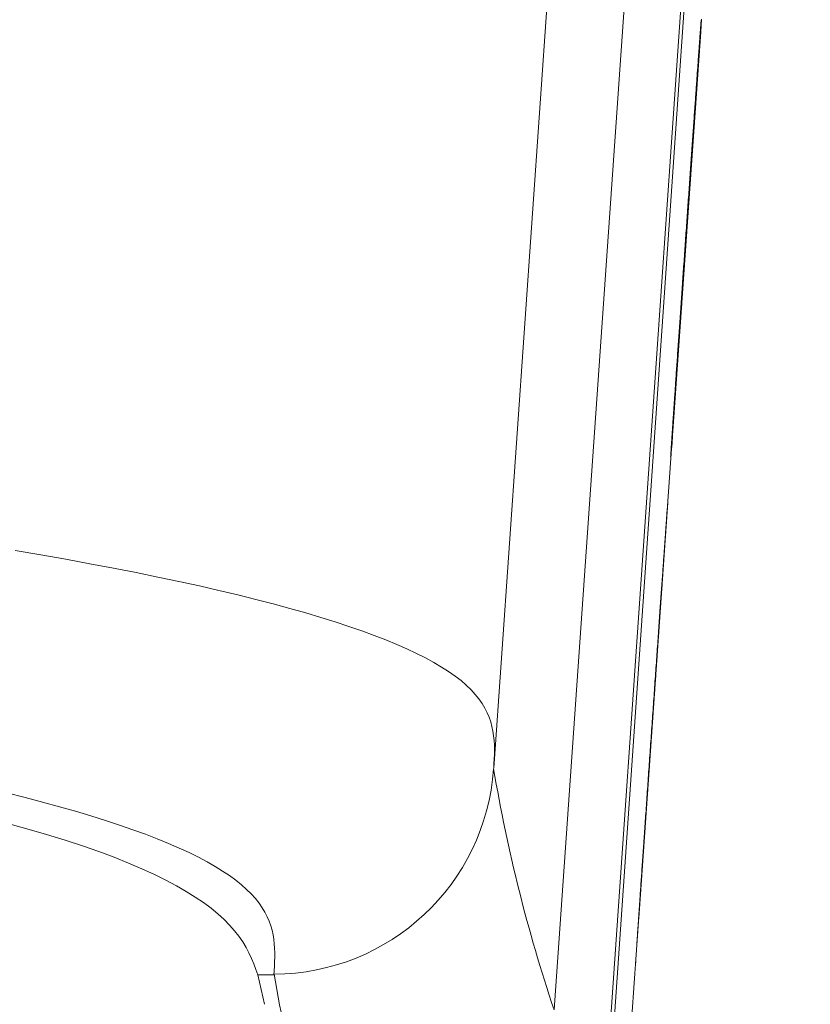
# Model space of a CAD drawing. Units: inches. Extents: x -1 to 102, y -19 to 58.
# Drawn here: x 55 to 55, y 9 to 9 of the extents above; entities that cross this region are included whole.
import ezdxf

# ---------------------------------------------------------------- set-up
doc = ezdxf.new("R2010")
doc.units = ezdxf.units.IN
doc.header["$MEASUREMENT"] = 0
for name, color, linetype, lineweight in [('BOTTOM_COVER_REV', 7, 'Continuous', 0), ('CABLE_COVER_REV1', 7, 'Continuous', 0), ('OUTLINE', 7, 'Continuous', 0)]:
    doc.layers.add(name, color=color, linetype=linetype, lineweight=lineweight)

# ---------------------------------------------------------------- blocks, each defined once
blk = doc.blocks.new('SE5')
at = {"layer": 'BOTTOM_COVER_REV', "color": 7, "linetype": 'Continuous', "lineweight": 0, "ltscale": 0.01968547666932688}
for p, q in [((55.21909766832842, 9.487583625414942), (55.16436157610477, 8.698151622004612)), ((55.18995671148615, 8.99716683999566), (55.18972053127894, 8.993790329744726)), ((55.18972053127894, 8.993790329744726), (55.18232205721041, 8.887987441532731)), ((55.18232205721041, 8.887987441532731), (55.18208538839393, 8.884601675564376)), ((55.18213010538729, 8.885272986240858), (55.18193351084685, 8.882461702435801)), ((55.17224963139546, 8.743943797230363), (55.18208538839393, 8.884601675564376)), ((55.18089774289309, 8.867626348091266), (55.17311545710162, 8.756336053649626)), ((55.17224963364747, 8.74394382948305), (55.17207620319641, 8.741464999189201)), ((55.17207620319641, 8.741464999189201), (55.16447256872788, 8.632728156714828))]:
    blk.add_line(p, q, dxfattribs=at)
at = {"layer": 'BOTTOM_COVER_REV', "color": 7, "linetype": 'Continuous', "lineweight": 0, "ltscale": 0.01968547666932688, "flags": 128}
for points in [[(55.18980552905687, 8.996562887996607), (55.18981162993256, 8.99663660626413), (55.18981704266697, 8.996700520865051), (55.1898217668349, 8.99675462898041), (55.18982580197966, 8.996798927744004), (55.18982914766028, 8.996833414336871), (55.18983180346731, 8.996858085908556), (55.1898337689283, 8.996872939624348), (55.18983504363377, 8.99687797264954), (55.1898356271428, 8.99687318213367), (55.18983551899866, 8.99685856522629), (55.18983471879191, 8.996834119124182), (55.18983322606584, 8.996799840945393), (55.18983104461581, 8.99675581029799), (55.18982819233197, 8.996702365992652), (55.1898246501273, 8.996639116178153), (55.18982042061602, 8.996566100839633), (55.18981550642812, 8.99648335997798), (55.18980991017781, 8.996390933578333), (55.18980363452659, 8.996288861625837), (55.18979668208869, 8.996177184105628), (55.18978905547833, 8.996055941018595), (55.18978075732548, 8.99592517234988), (55.18977179027589, 8.995784918084624), (55.18976215694379, 8.995635218223711), (55.18975185995914, 8.995476112736537), (55.18974090195194, 8.995307641623988), (55.18972928555215, 8.995129844871206), (55.18971701338977, 8.99494276247908), (55.18970408807902, 8.994746434417001), (55.18969051226563, 8.994540900685857), (55.18967628857958, 8.99432620127079), (55.18966141961936, 8.994102376172686), (55.18964590804643, 8.993869465360937), (55.18962975647504, 8.993627508836434), (55.18961296751941, 8.993376546600064), (55.18959554384101, 8.993116618621219), (55.18957748803834, 8.99284776488504), (55.18955880274137, 8.992570025408163), (55.18953949058008, 8.992283439797768), (55.18951953457772, 8.991987755670294), (55.18949892323796, 8.991682799069123), (55.18947766344286, 8.991368669492527), (55.1894557620272, 8.991045466438779), (55.18943322592027, 8.990713289390403), (55.18941006194113, 8.990372237829927), (55.18938627698758, 8.990022411255621), (55.18936187794163, 8.989663909150014), (55.1893368716696, 8.989296831011375), (55.18931126503777, 8.988921276337978), (55.18928506491244, 8.988537344596601), (55.18925827817566, 8.988145135285517), (55.18923091170947, 8.987744747903), (55.18920297238015, 8.987336281931572), (55.18917446705401, 8.986919836853762), (55.18914540261309, 8.98649551216784), (55.18911578592368, 8.98606340737208), (55.18908562386783, 8.985623621949008), (55.18905492331182, 8.985176255381148), (55.18902369112195, 8.984721407151026), (55.18899193418027, 8.98425917678841), (55.18895965936882, 8.983789663728581), (55.18892687353814, 8.983312967501307), (55.18889358357028, 8.982829187589118), (55.18885979634729, 8.982338423458785), (55.18882551873543, 8.981840774624333), (55.18879073089178, 8.981335951898235), (55.18875539831162, 8.980823452119706), (55.18871953053846, 8.980303412205174), (55.18868313776152, 8.979775977622438), (55.18864623009124, 8.979241293855043), (55.1886088177011, 8.978699506370791), (55.18857091071729, 8.97815076060598), (55.18853251929752, 8.977595202075655), (55.18849365358376, 8.977032976216117), (55.18845432373369, 8.976464228495166), (55.18841453988929, 8.9758891043806), (55.18837431219251, 8.975307749371712), (55.18833365080106, 8.974720308889058), (55.18829256584115, 8.97412692843193), (55.18825106750196, 8.97352775346813), (55.18820916587823, 8.972922929449705), (55.18816687115915, 8.972312601844456), (55.18812419348669, 8.971696916135926), (55.18808114298704, 8.97107601777617), (55.18803772981793, 8.970450052248733), (55.1879939641213, 8.969819165021411), (55.1879498560706, 8.969183501530507), (55.1879054157763, 8.968543207291065), (55.18786065341185, 8.967898427723638), (55.18781557911922, 8.96724930834327), (55.18777020302461, 8.966595994586262), (55.18772451602545, 8.965938353961484), (55.18767846021495, 8.965275550970057), (55.1876320415145, 8.964607670007558), (55.18758527206611, 8.96393488444792), (55.18753816398026, 8.963257367617825), (55.18749072938323, 8.962575292906951), (55.18744298040126, 8.961888833641986), (55.18739492912911, 8.961198163212606), (55.18734658770877, 8.960503454945496), (55.18729796825077, 8.959804882214588), (55.18724908286561, 8.959102618378061), (55.18719994369528, 8.958396836794101), (55.18715056283454, 8.957687710805137), (55.18710095242539, 8.9569754137851), (55.18705112457834, 8.956260119076425), (55.1870010914039, 8.955542000053041), (55.18695086502832, 8.954821230057384), (55.18690045757783, 8.95409798244763), (55.18684988116297, 8.953372430597716), (55.18679914789424, 8.952644747850067), (55.18674826991363, 8.951915107562874), (55.18669725933164, 8.951183683094312), (55.18664612825879, 8.950450647802567), (55.18659488883708, 8.949716175045818), (55.18654355314552, 8.948980438182247), (55.18649213334184, 8.948243610570037), (55.18644063194581, 8.94750572806825), (55.18638898164882, 8.946765824970399), (55.18633717785237, 8.946023834771063), (55.18628523335988, 8.945279940765658), (55.18623316099053, 8.944534326249592), (55.1861809735635, 8.943787174518274), (55.18612868389798, 8.943038668851369), (55.18607630481316, 8.942288992560034), (55.18602384909671, 8.94153832890818), (55.18597132958357, 8.940786861206972), (55.18591875909291, 8.940034772751815), (55.18586615042818, 8.939282246838124), (55.18581351639282, 8.938529466729808), (55.18576086983749, 8.937776615753775), (55.18570822353413, 8.937023877189688), (55.18565559031767, 8.93627143431721), (55.1856029830073, 8.935519470447497), (55.18555041442221, 8.934768168844467), (55.18549789735006, 8.934017712835024), (55.18544544464155, 8.933268285698828), (55.18539306906862, 8.932520070715546), (55.18534078348193, 8.931773251196333), (55.18528860068493, 8.931028010420851), (55.18523653348105, 8.930284531684514), (55.18518459470522, 8.929542998282729), (55.18513279714513, 8.928803593495157), (55.18508115349396, 8.928066498475433), (55.18502961652234, 8.927331039712527), (55.18497815041842, 8.926596706754161), (55.18492676730848, 8.925863672612046), (55.1848754792715, 8.925132110266405), (55.18482429841803, 8.924402192744706), (55.18477323684278, 8.923674093058665), (55.18472230665629, 8.922947984219997), (55.18467151993755, 8.922224039224673), (55.18462088879706, 8.921502431084411), (55.18457042532959, 8.92078333281093), (55.1845201416299, 8.920066917400193), (55.18447004982423, 8.91935335789542), (55.18442016197584, 8.918642827276827), (55.18437049019526, 8.917935498556135), (55.18432104657722, 8.917231544745059), (55.18427184324798, 8.91653113885532), (55.1842228922708, 8.91583445389863), (55.18417420575619, 8.91514166287096), (55.18412579581466, 8.914452938799778), (55.18407767454095, 8.913768454665302), (55.18402985401409, 8.913088383510749), (55.18398234636031, 8.912412898332084), (55.18393516365864, 8.911742172125278), (55.18388831803532, 8.911076377902049), (55.18384182155361, 8.910415688689861), (55.18379568632403, 8.909760277484686), (55.18374990103922, 8.909109984802663), (55.18370440777664, 8.908463989979895), (55.18365921222149, 8.907822374356769), (55.18361432449992, 8.90718528228295), (55.18356975475393, 8.906552858171093), (55.18352551306247, 8.905925246418107), (55.183481609599, 8.905302591420904), (55.18343805444247, 8.90468503754489), (55.18339485775061, 8.904072729218475), (55.18335202963386, 8.903465810791321), (55.18330958020268, 8.902864426691831), (55.18326751959903, 8.90226872128542), (55.1832258579334, 8.901678838968994), (55.18318460533196, 8.90109492415521), (55.18314377192094, 8.90051712120948), (55.18310336782654, 8.899945574544462), (55.18306340315922, 8.899380428541317), (55.18302388806095, 8.89882182759695), (55.18298483264218, 8.898269916092524), (55.18294624701337, 8.897724838424946), (55.18290814133223, 8.897186738991124), (55.18287052567774, 8.896655762172218), (55.18283341022332, 8.89613205236514), (55.18279680504795, 8.895615753966794), (55.1827607202936, 8.89510701137409), (55.18272516608646, 8.894605968968188), (55.18269014522976, 8.894112668057094), (55.18265560871452, 8.89362641977511), (55.18262155181624, 8.893147157853047), (55.18258798163743, 8.89267498256085), (55.18255490526487, 8.892209994136966), (55.18252232980107, 8.891752292835589), (55.18249026233281, 8.891301978910917), (55.1824587099626, 8.890859152632894), (55.18242767977723, 8.890423914239964), (55.1823971788792, 8.889996363970576), (55.18236721438679, 8.889576602110424), (55.18233779335527, 8.889164728882205), (55.18230892290291, 8.888760844571612), (55.18228061013222, 8.888365049401344), (55.18225286212999, 8.887977443641343), (55.18222568598298, 8.88759812753006), (55.18219908880947, 8.887227201337433), (55.18217307768047, 8.886864765317664), (55.18214765971425, 8.886510919709199), (55.18212284199759, 8.886165764766229), (55.18209863161725, 8.885829400758702), (55.18207503569152, 8.885501927925064), (55.18205206129139, 8.885183446519513), (55.18202971553515, 8.884874056796239), (55.18200800550957, 8.88457385902519), (55.18198693830142, 8.884282953429066), (55.1819664978316, 8.884001120869138), (55.18194653548264, 8.883726313725118), (55.18192719539947, 8.883460517726155), (55.18190848140895, 8.883203785487593), (55.18189039736942, 8.882956169640522), (55.18187294709202, 8.882717722800283), (55.18185613445082, 8.882488497597967), (55.18183996325695, 8.882268546680413), (55.18182443735299, 8.882057922662964), (55.18180956058157, 8.881856678176709), (55.18179533678528, 8.88166486583699), (55.18178176980673, 8.881482538274899), (55.18176886347278, 8.881309748137273), (55.18175662164179, 8.881146548039455), (55.18174504812485, 8.880992990612535), (55.18173414676457, 8.880849128471855), (55.18172392141931, 8.880715014264254), (55.18171443427943, 8.880591462984214), (55.18170563524932, 8.880477822365279), (55.18169750297417, 8.880373811204349), (55.18169003757999, 8.880279427690361), (55.18168323914551, 8.88019467004375), (55.1816771077967, 8.88011953645345), (55.18167164361233, 8.880054025092647), (55.18166684670262, 8.879998134181779), (55.18166271716206, 8.87995186189403), (55.18165925510091, 8.879915206434083), (55.18165646061363, 8.879888165990879), (55.18165433381048, 8.879870738753352), (55.18165287477019, 8.879862922926186), (55.18165208361876, 8.879864716714064), (55.18165196043492, 8.879876118290177), (55.18165250532891, 8.87989712584346), (55.18165371839523, 8.879927737594345), (55.18165559974411, 8.87996795171602), (55.18165814947004, 8.88001776641317), (55.18166136768326, 8.880077179874732), (55.18166525446252, 8.880146190305389), (55.18166980993379, 8.880224795878329), (55.18167503419158, 8.880312994813984), (55.18168092731462, 8.880410785285545), (55.1816874894289, 8.880518165481945)], [(55.18209286629233, 8.886674018261454), (55.18211479181876, 8.886999832318084), (55.18213721759253, 8.887332752138866), (55.18216016920474, 8.887673157385771), (55.18218364371046, 8.888021004183814), (55.18220763510956, 8.888376203491644), (55.18223213738614, 8.888738666267914), (55.18225714454009, 8.889108303439777), (55.18228265057125, 8.889485025981635), (55.18230864949525, 8.889868744820646), (55.18233513529621, 8.890259370931204), (55.18236210195826, 8.890656815256218), (55.18238954351273, 8.89106098873859), (55.18241745394377, 8.891471802336971), (55.18244582723548, 8.891889166994265), (55.18247465741923, 8.892312993684872), (55.18250393846338, 8.8927431933202), (55.18253366438357, 8.893179676890396), (55.1825638291639, 8.893622355322616), (55.18259442681997, 8.894071139591261), (55.18262545135169, 8.894525940607737), (55.18265689674314, 8.894986669362194), (55.1826887569942, 8.895453236781783), (55.18272102612048, 8.89592555382516), (55.1827536981061, 8.896403531450977), (55.18278676695095, 8.896887080586389), (55.18282022665486, 8.897376112205793), (55.18285407121772, 8.897870537252095), (55.18288829463939, 8.898370266683948), (55.18292289091973, 8.898875211444253), (55.18295785512951, 8.899385297940826), (55.18299322397819, 8.89990106133516), (55.18302900978102, 8.900422681095812), (55.18306520433309, 8.900950037409093), (55.18310179944524, 8.901483010477067), (55.18313878689681, 8.902021480486049), (55.18317615849865, 8.902565327638104), (55.1832139060301, 8.903114432119544), (55.18325202131775, 8.903668674132435), (55.18329049615669, 8.904227933894587), (55.18332932231052, 8.904792091560818), (55.18336849162159, 8.905361027348938), (55.18340799585349, 8.905934621461013), (55.18344782683278, 8.906512754083359), (55.18348797633885, 8.907095305402285), (55.18352843616678, 8.907682155635607), (55.18356919814315, 8.908273184953892), (55.18361025403154, 8.90886827357495), (55.18365159564283, 8.909467301685092), (55.18369321477211, 8.910070149486389), (55.18373510323018, 8.91067669716515), (55.18377725281218, 8.911286824907691), (55.18381965531317, 8.911900412931827), (55.18386230252827, 8.912517341423868), (55.18390518625255, 8.913137490585878), (55.18394829828113, 8.913760740604175), (55.18399163042481, 8.914386971665072), (55.18403517449448, 8.91501606398638), (55.18407892225371, 8.915647897754413), (55.18412287804905, 8.916282534183132), (55.18416709533053, 8.916920744297535), (55.184211572791, 8.917562509561781), (55.18425630082398, 8.91820769131137), (55.18430126979143, 8.918856150850308), (55.18434647008687, 8.919507749529846), (55.18439189208801, 8.92016234865399), (55.1844375261726, 8.920819809558242), (55.18448336271839, 8.921479993578105), (55.18452939211885, 8.922142762001833), (55.18457560475174, 8.92280797619643), (55.18462199097902, 8.923475497481647), (55.18466854120996, 8.92414518716149), (55.18471524580652, 8.924816906571461), (55.18476209516221, 8.925490517047063), (55.184809079639, 8.926165879908048), (55.1848561896304, 8.926842856458425), (55.18490341552988, 8.927521308065192), (55.18495074768371, 8.928201096032353), (55.18499817650108, 8.928882081663915), (55.18504569235976, 8.929564126326875), (55.18509328563748, 8.930247091325242), (55.18514094669624, 8.930930837978769), (55.18518866594526, 8.931615227622956), (55.18523643376231, 8.932300121593308), (55.18528424050934, 8.932985381193829), (55.18533207656411, 8.93367086776002), (55.18537993233585, 8.934356442611639), (55.18542779820231, 8.935041967084185), (55.18547570532952, 8.935727887345053), (55.18552369493102, 8.936414793312855), (55.18557175721129, 8.93710254588214), (55.1856198822646, 8.937791003742685), (55.18566806016948, 8.938480025615759), (55.18571628098871, 8.939169470175386), (55.18576453483229, 8.93985919614284), (55.18581281174724, 8.940549062192149), (55.1858611018436, 8.941238927044578), (55.18590939518412, 8.941928649374155), (55.18595768184733, 8.942618087902154), (55.18600595192748, 8.943307101318346), (55.18605419550312, 8.94399554831251), (55.186102402637, 8.944683287590161), (55.18615056340764, 8.945370177856827), (55.18619866792507, 8.94605607780228), (55.18624670625205, 8.946740846132046), (55.18629466845136, 8.947424341535896), (55.18634254463301, 8.948106422719354), (55.18639032487552, 8.948786948372193), (55.1864379992259, 8.949465777199938), (55.1864855577942, 8.95014276790811), (55.1865329906589, 8.950817779170734), (55.18658028788281, 8.951490669724832), (55.18662743956017, 8.95216129822868), (55.18667443576952, 8.95282952340355), (55.18672126657361, 8.953495203939212), (55.18676792208247, 8.954158198541196), (55.18681439574478, 8.954818414042071), (55.18686074104202, 8.955476611135905), (55.1869069725572, 8.956132998457253), (55.18695308107754, 8.956787446333943), (55.18699905739021, 8.957439825078053), (55.18704489229816, 8.958090004985918), (55.18709057657285, 8.958737856369615), (55.18713610101722, 8.959383249541222), (55.18718145640271, 8.960026054812822), (55.18722663354802, 8.960666142480747), (55.1872716232246, 8.961303382872822), (55.18731641621964, 8.96193764628538), (55.18736100332035, 8.962568803046247), (55.18740537531392, 8.96319672343601), (55.18744952300329, 8.963821277782493), (55.18749343717567, 8.964442336397779), (55.18753710860248, 8.965059769578197), (55.18758052808671, 8.965673447635828), (55.18762368641552, 8.966283240898498), (55.18766657437612, 8.966889019646793), (55.18770918277145, 8.967490654224287), (55.18775150237298, 8.968088014895816), (55.18779352396787, 8.968680972020705), (55.18783523835909, 8.969269395863787), (55.18787663631809, 8.96985315676864), (55.1879177086478, 8.970432125015845), (55.18795844615119, 8.971006170933233), (55.18799883958393, 8.971575164832881), (55.18803887974899, 8.972138977011122), (55.1880785743788, 8.972697716793219), (55.18811797336427, 8.973252089438931), (55.18815707387066, 8.973802056900173), (55.18819586849623, 8.97434751616678), (55.1882343498235, 8.974888364244338), (55.18827251043499, 8.975424498106936), (55.18831034292896, 8.975955814760162), (55.18834783987216, 8.976482211193852), (55.18838499387861, 8.977003584382096), (55.18842179751508, 8.977519831330481), (55.18845824337982, 8.978030849028842), (55.1884943240396, 8.978536534467018), (55.18853003209266, 8.979036784634848), (55.1885653601373, 8.979531496537916), (55.18860030074025, 8.980020567134565), (55.18863484649979, 8.980503893446128), (55.18866899001416, 8.980981372446694), (55.1887027238344, 8.98145290114185), (55.18873604057451, 8.981918376521435), (55.18876893281701, 8.982377695559535), (55.18880139312864, 8.982830755261737), (55.18883341413918, 8.983277452602133), (55.18886498838388, 8.983717684602054), (55.18889610849252, 8.984151348235592), (55.1889267670161, 8.984578340492584), (55.18895695656862, 8.984998558362866), (55.18898666971688, 8.985411898836277), (55.18901589905909, 8.985818258918403), (55.18904463719355, 8.986217535583334), (55.18907290393172, 8.986610005734859), (55.18910072382531, 8.986996012136496), (55.18912809229155, 8.98737549275537), (55.18915500476341, 8.987748385401128), (55.18918145667385, 8.98811462786766), (55.18920744340861, 8.98847415794886), (55.1892329604164, 8.98882691345437), (55.18925800311444, 8.989172832178086), (55.1892825669357, 8.9895118519139), (55.18930664728165, 8.989843910471452), (55.18933023960101, 8.99016894564464), (55.18935333929525, 8.990486895211607), (55.18937594178161, 8.990797696997744), (55.18939804250878, 8.991101288796944), (55.18941963687825, 8.991397608387352), (55.18944072032298, 8.99168659359436), (55.18946128824444, 8.991968182196112), (55.18948133610711, 8.992242312002253), (55.18950085929671, 8.992508920806673), (55.18951985324622, 8.992767946403266), (55.18953831338857, 8.993019326585928), (55.18955623512528, 8.993262999180049), (55.18957361388929, 8.993498901963774), (55.18959044511357, 8.993726972730995), (55.18960672421537, 8.99394714927561), (55.18962244661187, 8.994159369423002), (55.18963760772031, 8.994363570951323), (55.18965220297368, 8.994559691654468), (55.18966628316047, 8.994748411248317), (55.1896799019197, 8.99493044790631), (55.18969296502878, 8.99510454024609), (55.18970547015697, 8.995270657794544), (55.18971741495774, 8.99542876999981), (55.18972879708461, 8.995578846388772), (55.18973961419104, 8.995720856456813), (55.18974986393054, 8.995854769667822), (55.18975954397235, 8.995980555532935), (55.18976865195421, 8.996098183547534), (55.18977718554535, 8.996207623191259), (55.18978514239927, 8.996308843959493), (55.18979252015372, 8.996401815363372), (55.18979931649366, 8.996486506882531), (55.18980552905687, 8.996562887996607)], [(55.18539176346481, 8.932167059235844), (55.18542356963594, 8.932622892779195), (55.1854531936326, 8.933047414571856), (55.1854826624762, 8.93346964784124), (55.18551238852236, 8.933895497584663), (55.18554236169214, 8.934324821452504), (55.18557257198528, 8.934757477032152), (55.18560300932285, 8.935193321958241), (55.18563366368885, 8.935632213833903), (55.18566452503584, 8.936074010278027), (55.18569558331632, 8.936518568893748), (55.18572682848285, 8.936965747315696), (55.18575825050371, 8.937415403162758), (55.18578983931567, 8.93786739402232), (55.18582158490276, 8.938321577529015), (55.18585347721753, 8.938777811285979), (55.1858855062125, 8.939235952912098), (55.18591766182445, 8.939695860010506), (55.18594993405316, 8.940157390215836), (55.18598231281968, 8.940620401146973), (55.18601478809228, 8.941084750391303), (55.18604734983924, 8.941550295567714), (55.18607998801309, 8.942016894310834), (55.18611269256637, 8.942484404223803), (55.18614545345161, 8.942952682925503), (55.18617826063709, 8.94342158801907), (55.18621110407534, 8.94389097712339), (55.18624397371891, 8.944360707857346), (55.18627685955181, 8.944830637839823), (55.18630975149508, 8.945300624673957), (55.18634263951701, 8.94577052597863), (55.18637551358586, 8.94624019935698), (55.18640836366993, 8.946709502443642), (55.18644117969026, 8.947178292841748), (55.18647395163086, 8.947646428170184), (55.18650666944428, 8.948113766047834), (55.18653932308305, 8.948580164062088), (55.18657190249969, 8.949045479863324), (55.18660439767824, 8.94950957103893), (55.18663679901218, 8.949972301806364), (55.18666910273766, 8.950433618558131)], [(55.18193410286, 8.882456130878964), (55.18193593274317, 8.882483569630228), (55.18194076148036, 8.882554930191832), (55.18194788461497, 8.882659556594776), (55.18195694086339, 8.882791985205877), (55.18196791061889, 8.88295192244381), (55.18198078903096, 8.883139297803075), (55.18199557120185, 8.883354040793915), (55.18201225228107, 8.883596080879329), (55.18203082740237, 8.883865347569563), (55.18205129169949, 8.884161770343367), (55.18207364029044, 8.884485278710985), (55.18209786830896, 8.884835802135415), (55.18212397054235, 8.885213264646469), (55.18215193330525, 8.885617466712151), (55.18218173467593, 8.88604808664028), (55.18221335232317, 8.886504797541702), (55.18224676394728, 8.886987272511519), (55.18228194721704, 8.887495184629081), (55.18231887983275, 8.888028207020986), (55.1823575394947, 8.888586012782332), (55.18239790387168, 8.889168274992477), (55.18243995064824, 8.889774666778012), (55.18248365754042, 8.89040486120254), (55.18252900221701, 8.891058531408412), (55.18257596236256, 8.891735350459227), (55.18262451589784, 8.892434994804491), (55.18267464485393, 8.893157200469838), (55.18272633477385, 8.893901754899364), (55.18277957132654, 8.894668447174997), (55.18283434019673, 8.89545706642591), (55.1828906270534, 8.896267401765533), (55.18294841754977, 8.897099242275791), (55.18300769738632, 8.897952377101607), (55.18306845221626, 8.898826595356406), (55.18313066770857, 8.899721686122119), (55.18319432953223, 8.900637438512168), (55.18325942337194, 8.901573641671478), (55.1833259348967, 8.90253008466623), (55.1833938483896, 8.90350653662515), (55.18346311509367, 8.90450229016245), (55.18353365259761, 8.905516152684704), (55.18360537697833, 8.90654690972399), (55.18367820432841, 8.907593346859633), (55.18375205072477, 8.9086542496552), (55.18382683224426, 8.909728403642772), (55.1839024649795, 8.910814594401671), (55.18397886499164, 8.911911607495467), (55.18405594838904, 8.913018228471987), (55.18413363121707, 8.914133242879057), (55.18421182958411, 8.915255436311744), (55.18429045956704, 8.916383594302127), (55.18436943946325, 8.91751653450898), (55.18444878632825, 8.918654501425923), (55.18452865318906, 8.91979970374769), (55.18460920297841, 8.920954493211564), (55.18469059858184, 8.922121221586321), (55.18477300293208, 8.923302240624992), (55.18485657894613, 8.924499902064857), (55.18494148954103, 8.92571655765895), (55.1850278976495, 8.926954559176044), (55.18511596617282, 8.928216258321928), (55.18520585804372, 8.929504006896876), (55.18529773616346, 8.930820156606673), (55.18539176346481, 8.932167059235844)], [(55.18166996866173, 8.880208071806027), (55.18167027169209, 8.880213728813585), (55.18167121689419, 8.880231760237761), (55.18167271935276, 8.880259522586766), (55.18167470490867, 8.880294757904927), (55.18167714307307, 8.880336772791015), (55.1816800143967, 8.880385270750255), (55.18168329943031, 8.880439955303615), (55.18168697875614, 8.880500529940578), (55.18169103294068, 8.880566698150616), (55.18169544251896, 8.880638163470453), (55.18170018807319, 8.880714629373815), (55.18170525016989, 8.880795799365925), (55.18171060937556, 8.880881376952013), (55.18171624624094, 8.880971065637297), (55.18172214133252, 8.881064568927007), (55.18172827521682, 8.881161590310617), (55.18173462846031, 8.881261833309098), (55.18174118162951, 8.88136500150642), (55.18174792346431, 8.881470918189995), (55.18175486675241, 8.881579758544815), (55.18176202867529, 8.881691762103765), (55.18176942641443, 8.88180716839972), (55.18177707715131, 8.88192621696556), (55.18178499806743, 8.882049147349916), (55.18179320634426, 8.88217619906992), (55.18180171914753, 8.8823076116742), (55.1818105536745, 8.882443624695636), (55.18181972710662, 8.882584477667107), (55.18182925660965, 8.882730410121493), (55.18183915936507, 8.882881661607424), (55.18184945257011, 8.883038471642031), (55.18186015339049, 8.883201079773944), (55.18187127902346, 8.883369725520293), (55.18188284661902, 8.883544648445454), (55.18189487339011, 8.883726088050812), (55.18190737650252, 8.883914283900745), (55.18192037312193, 8.884109475512382), (55.18193388046136, 8.884311902434353), (55.18194791567078, 8.884521804199538), (55.18196249596317, 8.884739420325069), (55.18197763847279, 8.884964990375321), (55.18199336042833, 8.885198753851679), (55.18200967897982, 8.88544095031852), (55.18202661130871, 8.885691819308725), (55.18204417461226, 8.885951600339423), (55.18206238607193, 8.886220532943495), (55.18208135173733, 8.886500178635947), (55.18210222245293, 8.886807634520984)], [(55.18208538839393, 8.884601675564376), (55.18207032067338, 8.884386230368962), (55.18205600566247, 8.884181616201552), (55.18204244515651, 8.883987858747759), (55.18202964096656, 8.883804983756182), (55.18201759485645, 8.883633016943932), (55.18200630865297, 8.88347198399662), (55.18199578411998, 8.88332191067859), (55.18198602306849, 8.883182822659714), (55.18197702729385, 8.883054745688588), (55.18196879857562, 8.882937705482322), (55.18196133870912, 8.882831727742273), (55.18195464950541, 8.882736838217046), (55.18194873274405, 8.8826530625765), (55.18194359020461, 8.882580426584989), (55.18193922371391, 8.88251895594387), (55.18193563505152, 8.882468676354502), (55.18193282601273, 8.88242961356549), (55.18193079837715, 8.882401793262442), (55.18192955394005, 8.882385241193962), (55.18192909451252, 8.882379983061407), (55.18192942188988, 8.882386044581887), (55.18193053783592, 8.882403451488255), (55.18193244417748, 8.88243222946612), (55.18193514267837, 8.882472404279836)], [(55.17236440808687, 8.745593797317046), (55.17236362377024, 8.745581873776581), (55.17236248703632, 8.745564941337447), (55.17236099856231, 8.745543009180947), (55.17235915899388, 8.745516086519888), (55.17235696896098, 8.745484182551321), (55.17235442910929, 8.74544730648805), (55.17235154010023, 8.745405467511382), (55.17234830256374, 8.745358674834119), (55.17234471717701, 8.745306937653318), (55.17234078455422, 8.74525026518178), (55.17233650534104, 8.74518866661656), (55.17233188021468, 8.745122151138965), (55.17232690978931, 8.745050727993293), (55.1723215947421, 8.744974406345106), (55.17231593570301, 8.744893195407203), (55.17230993330195, 8.744807104376639), (55.17230358821612, 8.744716142466219), (55.17229690107543, 8.744620318872997), (55.17228987254136, 8.744519642794028), (55.17228250324379, 8.744414123442116), (55.17227479382844, 8.744303769998563), (55.17226674495672, 8.744188591676178), (55.17225835725858, 8.74406859768776), (55.17224963139546, 8.743943797230363)]]:
    blk.add_lwpolyline(points, dxfattribs=at)
blk.add_lwpolyline([(55.18072285861447, 8.865690548427397), (55.18072868414545, 8.86576551300607), (55.18073379622751, 8.865830322681992), (55.1807381945142, 8.865884974525967), (55.18074187865903, 8.865929465608794), (55.1807448482998, 8.865963792969778), (55.18074710305855, 8.865987953679719), (55.18074864262032, 8.866001944825168), (55.18074946659137, 8.866005763445429), (55.18074957462527, 8.86599940662705), (55.18074896637553, 8.86598287140934), (55.18074764147996, 8.865956154878843), (55.18074559959208, 8.865919254074864), (55.18074285165702, 8.865872357348046), (55.18073940610017, 8.86581559944154), (55.1807352466062, 8.86574869464821), (55.1807303760098, 8.865671685157968), (55.18072479720871, 8.865584613176482), (55.18071851303762, 8.865487520877911), (55.18071152639423, 8.865380450467919), (55.18070384012899, 8.865263444120673), (55.18069545710812, 8.865136544041832), (55.18068638019782, 8.864999792405564), (55.18067661228005, 8.864853231401781), (55.18066615620526, 8.864696903236146), (55.18065501487114, 8.864530850082824), (55.18064319109667, 8.864355114131726), (55.1806306877953, 8.864169737588519), (55.18061750781748, 8.863974762611614), (55.18060365401366, 8.863770231422427), (55.18058912928155, 8.863556186210868), (55.18057393647162, 8.863332669135355), (55.18055807845005, 8.863099722417296), (55.18054155809881, 8.86285738823086), (55.1805243782526, 8.86260570876596), (55.18050654182489, 8.862344726212507), (55.18048805165036, 8.862074482760416), (55.18046891061098, 8.861795020599603), (55.18044912155721, 8.861506381935726), (55.18042867776448, 8.861208468105177), (55.18040755641339, 8.860900944250126), (55.18038576300013, 8.860583888624276), (55.18036330486345, 8.860257406111852), (55.18034018934208, 8.859921601597069), (55.18031642374327, 8.8595765799484), (55.18029201540579, 8.85922244608156), (55.1802669716526, 8.858859304865023), (55.18024129982248, 8.858487261183006), (55.18021500722266, 8.858106419935481), (55.1801881011919, 8.857716885990914), (55.18016058906892, 8.857318764249278), (55.18013247816098, 8.85691215959479), (55.18010377580685, 8.856497176911668), (55.1800744893295, 8.856073921084137), (55.18004462606768, 8.855642496996412), (55.18001419332865, 8.855203009532715), (55.17998319845115, 8.854755563593013), (55.17995164877391, 8.854300264045778), (55.1799195516042, 8.853837215790977), (55.17988691428076, 8.85336652371283), (55.17985374412659, 8.852888292695559), (55.17982004848042, 8.85240262762338), (55.17978583466526, 8.851909633380515), (55.17975110998837, 8.851409414851185), (55.17971588180423, 8.850902076935354), (55.17968012129329, 8.850387203293069), (55.17964380061244, 8.849864390876002), (55.1796069305493, 8.84933379318363), (55.17956952184428, 8.848795563573688), (55.17953158525351, 8.848249855372417), (55.1794931315489, 8.847696821969054), (55.17945417147082, 8.847136616674087), (55.17941471577545, 8.84656939287675), (55.17937477523465, 8.845995303903289), (55.17933436058883, 8.845414503111437), (55.17929348260989, 8.844827143858932), (55.17925215203822, 8.844233379487767), (55.17921037964571, 8.843633363355673), (55.17916817617275, 8.843027248820391), (55.17912555239126, 8.842415189208163), (55.17908251905735, 8.84179733790822), (55.17903908691143, 8.841173848231056), (55.17899526672539, 8.840544873565907), (55.17895106925538, 8.839910567223262), (55.17890650524181, 8.839271082592356), (55.17886158545654, 8.83862657301518), (55.17881632065574, 8.837977191833719), (55.17877072159555, 8.837323092405716), (55.17872479901635, 8.836664428073156), (55.17867856370581, 8.836001352193776), (55.17863202408928, 8.835333985085214), (55.17858512553565, 8.834661541359939), (55.17853785042247, 8.833983767075306), (55.17849021156893, 8.833300844991278), (55.17844222177847, 8.832612957820578), (55.1783938938545, 8.831920288354665), (55.17834524061622, 8.831223019337756), (55.17829627485132, 8.830521333498321), (55.17824700937896, 8.829815413596327), (55.17819745701835, 8.829105442407485), (55.17814763057291, 8.828391602644517), (55.17809754283032, 8.827674077083136), (55.17804720664127, 8.82695304845181), (55.17799663476195, 8.826228699526254), (55.17794584004302, 8.825501213050686), (55.1778948352722, 8.82477077175357), (55.17784363326864, 8.824037558410625), (55.17779224683579, 8.823301755781815), (55.17774068877708, 8.822563546579858), (55.17768897191169, 8.82182311358047), (55.1776371090273, 8.821080639527867), (55.17758511295886, 8.820336307182016), (55.17753299650979, 8.819590299271383), (55.17748077246777, 8.818842798571684), (55.17742845365201, 8.818093987827135), (55.17737605289741, 8.817344049766206), (55.17732357138511, 8.816593001349899), (55.17727093914505, 8.815839839831536), (55.17721815365751, 8.815084529068578), (55.17716522845031, 8.814327262262168), (55.17711217700409, 8.813568232660693), (55.17705901284671, 8.812807633465294), (55.17700574949027, 8.812045657908614), (55.17695240044689, 8.81128249920754), (55.17689897921294, 8.81051835061046), (55.17684549931626, 8.809753405318517), (55.17679197423747, 8.808987856580098), (55.17673841752018, 8.808221897596345), (55.17668484264502, 8.807455721599897), (55.17663126313983, 8.806689521823394), (55.17657769251672, 8.805923491483725), (55.17652414427207, 8.805157823813529), (55.17647063191797, 8.80439271201395), (55.1764171689823, 8.803628349349124), (55.1763637689614, 8.80286492902019), (55.17631044535166, 8.80210264424404), (55.17625721168093, 8.801341688269064), (55.1762040814613, 8.800582254296401), (55.17615106818916, 8.79982453557444), (55.17609818537661, 8.799068725304323), (55.17604544653576, 8.798315016734438), (55.17599286519448, 8.797563603081672), (55.17594043796685, 8.79681443665993), (55.17588809436312, 8.796066510281484), (55.17583583575341, 8.795319844639705), (55.17578367487817, 8.794574622163845), (55.17573162446206, 8.793831025204407), (55.17567969721404, 8.793089236190644), (55.17562790587456, 8.792349437473064), (55.17557626315254, 8.791611811465163), (55.17552478178845, 8.790876540548952), (55.17547347449121, 8.790143807106432), (55.17542235398553, 8.789413793551102), (55.17537143298033, 8.788686682249221), (55.17532072423184, 8.787962655582792), (55.1752702404332, 8.787241895965316), (55.17521999432489, 8.786524585778798), (55.17516999861585, 8.785810907405242), (55.17512026603076, 8.7851010432424), (55.17507080931006, 8.784395175672277), (55.17502164116271, 8.783693487092624), (55.17497277429764, 8.782996159885446), (55.17492422147104, 8.782303376432749), (55.17487599537611, 8.781615319132284), (55.17482810873754, 8.780932170381805), (55.17478057431152, 8.780254112563313), (55.17473340477549, 8.779581328058816), (55.17468661288564, 8.778913999266065), (55.17464019038983, 8.77825201011949), (55.17459407621583, 8.777594491276941), (55.17454827483618, 8.77694150736978), (55.17450279684954, 8.77629321063761), (55.17445765287032, 8.775649753257035), (55.17441285349718, 8.775011287436163), (55.17436840936028, 8.774377965383099), (55.17432433105827, 8.773749939321698), (55.17428062922133, 8.773127361428568), (55.1742373144166, 8.772510383911817), (55.17419439730574, 8.771899158995295), (55.17415188845593, 8.771293838887111), (55.17410979851305, 8.770694575763871), (55.17406813806004, 8.77010152184943), (55.17402691772703, 8.769514829351897), (55.17398614812845, 8.768934650463622), (55.17394583984721, 8.768361137392718), (55.17390600351345, 8.767794442363035), (55.17386664974159, 8.767234717551183), (55.1738277891303, 8.766682115196764), (55.17378943229398, 8.766136787476386), (55.17375158984704, 8.765598886598157), (55.17371427240388, 8.76506856477018), (55.17367749056318, 8.764545974200562), (55.17364125493933, 8.764031267097408), (55.1736055761625, 8.763524595668825), (55.17357043605905, 8.763025704066608), (55.17353579291152, 8.762534001269755), (55.17350165341298, 8.762049582697708), (55.17346802494941, 8.761572554037853), (55.17343491492257, 8.761103020914586), (55.17340233071841, 8.76064108904679), (55.17337027973871, 8.76018686405886), (55.17333876938518, 8.759740451638178), (55.17330780707533, 8.759301957456389), (55.17327740016364, 8.758871487185129), (55.17324755608335, 8.758449146464539), (55.17321828222045, 8.758035040997756), (55.17318958597668, 8.75762927642492), (55.17316147475378, 8.757231958433422), (55.17313395593776, 8.756843192679149), (55.17310703693032, 8.756463084833742), (55.17308072511747, 8.756091740553089), (55.17305502793245, 8.755729265540328), (55.1730299527455, 8.755375765419851), (55.17300550695836, 8.755031345894793), (55.17298169797277, 8.754696112605297), (55.17295853317471, 8.754370171238753), (55.17293601998168, 8.754053627466794), (55.17291416577967, 8.753746586929566), (55.17289297798617, 8.753449155314453), (55.17287246395566, 8.753161438293096), (55.17285243385716, 8.752880775066231), (55.1728330498675, 8.75260943933791), (55.17281431601827, 8.752347487597572), (55.17279623624657, 8.75209497532677), (55.17277881452097, 8.7518519579913), (55.17276205477858, 8.75161849107271), (55.172745960988, 8.751394630005302), (55.17273053708632, 8.751180430302123), (55.17271578702637, 8.750975947397473), (55.17270171476101, 8.750781236772898), (55.17268832424308, 8.750596353909947), (55.17267561942542, 8.750421354242922), (55.17266360424512, 8.75025629328487), (55.17265228265503, 8.75010122647009), (55.17264165862375, 8.749956209280128), (55.17263173610412, 8.749821297196535), (55.17262258690876, 8.74969746723314), (55.17261413719348, 8.74958371807636), (55.17260637925737, 8.749479943456118), (55.17259931308465, 8.749386141451112), (55.17259293872258, 8.749302310077043), (55.17258725613966, 8.749228447381117), (55.17258226535161, 8.749164551410532), (55.17257796635847, 8.749110620196738), (55.17257435917599, 8.74906665178694), (55.17257144380414, 8.749032644228336), (55.17256922025868, 8.749008595568128), (55.17256768852387, 8.748994503822018), (55.17256684861545, 8.748990367068705), (55.17256670053342, 8.748996183323895), (55.17256724429353, 8.749011950634785), (55.17256847988003, 8.749037667064325), (55.17257040732442, 8.749073330612472), (55.17257302661095, 8.74911893935792), (55.17257633775538, 8.749174491332127), (55.17258034075769, 8.74923998458229), (55.17258503561788, 8.749315417139861), (55.17259042235172, 8.749400787036295), (55.17259650095919, 8.749496092350286), (55.1726032714403, 8.749601331097542), (55.17261073379505, 8.749716501309512), (55.17261888870061, 8.74984161112811), (55.17262774622021, 8.749976814745738), (55.17263730655857, 8.750122116918407), (55.17264756555812, 8.750277454983308), (55.1726585190298, 8.750442766246135), (55.17267016283176, 8.75061798802833), (55.1726824927592, 8.750803057651334), (55.17269550465455, 8.75099791243659), (55.17270919434449, 8.751202489705543), (55.17272355765569, 8.751416726763884), (55.17273859043057, 8.751640560948804), (55.17275428846433, 8.751873929565997), (55.17277064761514, 8.752116769936906), (55.17278766369393, 8.75236901939872), (55.17280533254312, 8.752630615241388), (55.17282364997366, 8.752901494817845), (55.17284261182795, 8.75318159540229), (55.17286221391694, 8.753470854363412), (55.1728824520988, 8.753769208991153), (55.17290332215296, 8.754076596606959), (55.17292481995336, 8.754392954532268), (55.17294694131091, 8.754718220104275), (55.1729696820523, 8.755052330612923), (55.17299303798846, 8.755395223395404), (55.17301700497757, 8.755746835773158), (55.17304157884628, 8.75610710505188), (55.17306676406717, 8.756476095815685), (55.17309259237322, 8.756854271334703), (55.17311905992181, 8.75724157522973), (55.17314615847654, 8.757637886222481), (55.17317387976951, 8.758043082940182), (55.17320221554858, 8.7584570440573), (55.17323115757733, 8.75887964824831), (55.17326069758788, 8.75931077418768), (55.17329082732805, 8.759750300549879), (55.17332153854571, 8.760198105962134), (55.1733528229887, 8.760654069146158), (55.17338467242063, 8.761118068729179), (55.17341707855784, 8.761589983385663), (55.17345003316391, 8.762069691805834), (55.17348352800246, 8.762557072648411), (55.17351755478985, 8.763052004556366), (55.17355210527389, 8.763554366235669), (55.17358717123397, 8.764064036313544), (55.1736227443864, 8.764580893495955), (55.17365881649481, 8.765104816441628), (55.17369537930702, 8.765635683793533), (55.17373242455515, 8.766173374241893), (55.17376994400279, 8.766717766461174), (55.17380792938205, 8.767268739110097), (55.17384637244076, 8.767826170847389), (55.17388526494252, 8.768389940347516), (55.17392463435252, 8.768960444390947), (55.1739645141833, 8.769538167949086), (55.17400489303305, 8.770122945238723), (55.17404575967316, 8.770714613043632), (55.17408710289078, 8.771313008163336), (55.17412891144157, 8.771917967381613), (55.1741711741127, 8.772529327482241), (55.17421387965979, 8.77314692526474), (55.17425701688577, 8.773770597528637), (55.17430057454629, 8.774400181041958), (55.1743445414285, 8.775035512604228), (55.17438890628804, 8.775676429014972), (55.1744336579121, 8.776322767073712), (55.17447878507204, 8.77697436353273), (55.17452427655505, 8.777631055223042), (55.17457012111675, 8.778292678912681), (55.17461630754433, 8.77895907138542), (55.17466282460917, 8.779630069456532), (55.17470966106694, 8.780305509909795), (55.17475680572052, 8.78098522952898), (55.17480424734133, 8.781669065097867), (55.17485197468503, 8.78235685341598), (55.17489997653876, 8.78304843128284), (55.17494824168968, 8.783743635466477), (55.17499675887769, 8.784442302782164), (55.17504551740964, 8.785144277163441), (55.17509456689294, 8.785850271634022), (55.17514393534396, 8.786560688958758), (55.17519360962854, 8.787275340204319), (55.17524357661254, 8.787994036468874), (55.17529382317755, 8.788716588850583), (55.17534433620517, 8.78944280841612), (55.17539510254551, 8.790172506263648), (55.17544610911165, 8.790905493491334), (55.17549734275372, 8.791641581165846), (55.17554879033754, 8.792380580401101), (55.17560043876045, 8.793122302263766), (55.17565227488834, 8.793866557852008), (55.17570428558703, 8.794613158248243), (55.17575645773812, 8.795361914550638), (55.17580877822322, 8.79611263784161), (55.17586123390817, 8.796865139187828), (55.17591381165883, 8.797619229718954), (55.17596649837253, 8.798374720501661), (55.17601928089939, 8.799131422602613), (55.17607214613675, 8.799889147151475), (55.17612508095045, 8.800647705214915), (55.17617807220636, 8.801406907875352), (55.17623110678606, 8.802166566230953), (55.17628417155541, 8.802926491364133), (55.17633725341175, 8.80368649435731), (55.17639034424467, 8.804446458388991), (55.17644351107927, 8.805207342315123), (55.1764967682781, 8.805969352581236), (55.17655010234477, 8.806732296694868), (55.17660349979867, 8.8074959821478), (55.17665694709621, 8.808260216479068), (55.17671043077249, 8.80902480716471), (55.17676393729968, 8.809789561743754), (55.17681745318141, 8.810554287692241), (55.17687096490558, 8.811318792517707), (55.17692445899155, 8.812082883759183), (55.17697792191148, 8.812846368892705), (55.17703134018474, 8.813609055425811), (55.17708470028348, 8.81437075089753), (55.17713798872709, 8.815131262768153), (55.17719119200345, 8.81589039859246), (55.17724429661621, 8.816647965830741), (55.17729728903749, 8.817403772037776), (55.17735015578669, 8.818157624673855), (55.17740288336745, 8.818909331293757), (55.1774554582519, 8.819658699357772), (55.17750786695943, 8.820405536404934), (55.17756009596217, 8.821149649927026), (55.17761213177954, 8.821890847431588), (55.17766396089939, 8.822628936441896), (55.17771556982537, 8.823363724433996), (55.17776695559679, 8.824095169328206), (55.17781818786874, 8.824824263855247), (55.1778692717122, 8.825551082016757), (55.17792019463869, 8.826275447147397), (55.17797094412825, 8.826997182550329), (55.17802150767668, 8.82771611156021), (55.17807187276401, 8.828432057495949), (55.17812202691752, 8.82914484366071), (55.17817195758576, 8.829854293404898), (55.17822165228024, 8.830560230015925), (55.17827109849677, 8.831262476828451), (55.17832028373111, 8.831960857145637), (55.17836919544757, 8.832655194317887), (55.17841782117343, 8.833345311648365), (55.17846614837297, 8.834031032455982), (55.17851416455773, 8.834712180059647), (55.17856185720773, 8.835388577778268), (55.17860921381879, 8.836060048930754), (55.17865622187091, 8.836726416836019), (55.17870286887564, 8.837387504828719), (55.17874914231302, 8.838043136212015), (55.17879502967884, 8.838693134304815), (55.17884051846887, 8.83933732244178), (55.17888559616315, 8.839975523926071), (55.17893025027322, 8.840607562076599), (55.17897446826338, 8.84123326022802), (55.17901825627546, 8.841852705783849), (55.179061675051, 8.84246676142467), (55.17910472140882, 8.843075384031414), (55.17914738533295, 8.843678433301752), (55.17918965676017, 8.84427576890186), (55.17923152569026, 8.844867250529402), (55.1792729820915, 8.845452737834812), (55.17931401590067, 8.846032090500005), (55.17935461711757, 8.846605168222657), (55.1793947756947, 8.847171830668938), (55.17943448158461, 8.847731937520773), (55.17947372478708, 8.848285348460085), (55.17951249525464, 8.848831923137295), (55.17955078295557, 8.849371521265827), (55.17958857785815, 8.849904002511852), (55.17962586993065, 8.850429226557294), (55.17966264914138, 8.850947053068326), (55.17969890545861, 8.85145734172687), (55.1797346288506, 8.85195995221485), (55.17976980928565, 8.852454744198438), (55.1798044367163, 8.852941577391052), (55.17983850114231, 8.853420311427373), (55.17987199250047, 8.853890806005069), (55.17990490077481, 8.854352920806061), (55.17993721593361, 8.854806515512276), (55.17996892794516, 8.855251449789884), (55.18000004635297, 8.855687858759998), (55.18003061101619, 8.856116304120135), (55.18006061793474, 8.856536731176167), (55.18009006096675, 8.85694905521755), (55.18011893393885, 8.857353191517992), (55.18014723072493, 8.857749055414198), (55.1801749451831, 8.858136562179872), (55.18020207115577, 8.858515627120223), (55.18022860250105, 8.858886165540454), (55.18025453306132, 8.859248092730022), (55.18027985671049, 8.859601323994134), (55.18030456729091, 8.859945774622243), (55.18032865866073, 8.86028135991956), (55.18035212467808, 8.860607995191284), (55.18037495918533, 8.860925595726876), (55.18039715604062, 8.86123407681579), (55.18041870910209, 8.86153335377898), (55.18043961222785, 8.861823341890158), (55.18045985924455, 8.862103956486022), (55.18047944404182, 8.862375112824532), (55.18049836046203, 8.862636726210896), (55.18051660234758, 8.862888711966066), (55.18053416357234, 8.863130985379499), (55.18055103797869, 8.86336346174065), (55.18056721940902, 8.863586056354727), (55.18058270173719, 8.863798684526934), (55.18059764266752, 8.864003509801394), (55.18061191013408, 8.864198720578813), (55.18062549104994, 8.86438413809931), (55.18063838229693, 8.864559720850153), (55.18065058080413, 8.864725427271363), (55.18066208346912, 8.864881215865957), (55.18067288718942, 8.865027045105453), (55.18068298887839, 8.865162873461369), (55.18069238544934, 8.865288659389474), (55.18070107379982, 8.865404361377037), (55.18070905084316, 8.865509937895574), (55.18071631347694, 8.865605347432354), (55.18072285861447, 8.865690548427397)], close=True, dxfattribs=at)
at = {"layer": 'BOTTOM_COVER_REV', "color": 7, "linetype": 'Continuous', "lineweight": 0, "ltscale": 0.01968547666932688}
for centre, radius, start, end in [((55.17855277453353, 8.997426475605806), 0.01128691528374394, 352.2349794375941, 355.4456475381044), ((55.16900632626106, 8.866795420703655), 0.01176825802398688, 351.5757939161018, 354.9438017302931)]:
    blk.add_arc(centre, radius, start, end, dxfattribs=at)
at = {"layer": 'CABLE_COVER_REV1', "color": 7, "linetype": 'Continuous', "lineweight": 0, "ltscale": 0.01968547666932688}
for p, q in [((55.1342106552678, 8.79645402969311), (55.18265706400669, 9.487583620832165)), ((55.20326263936735, 9.487583620832165), (55.15040910674299, 8.731742890290144)), ((55.21810425884319, 9.487583616217888), (55.16350163646637, 8.69944245368742)), ((55.1342106552678, 8.79645402969311), (55.13420008298571, 8.796306617914523)), ((55.0752614761935, 8.741103312036461), (55.0709767422867, 8.74110331206796)), ((55.07278403484391, 8.733216640256826), (55.07097674255442, 8.74110331265065)), ((55.07535970300547, 8.741298953437619), (55.0752614761935, 8.741103312036461))]:
    blk.add_line(p, q, dxfattribs=at)
at = {"layer": 'CABLE_COVER_REV1', "color": 7, "linetype": 'Continuous', "lineweight": 0, "ltscale": 0.01968547666932688, "flags": 128}
for points in [[(55.00588045848549, 8.85478352430863), (55.01278880018575, 8.853614998319136), (55.01948564336094, 8.852440552229629), (55.02597224347203, 8.851260737690156), (55.03224985593271, 8.850076106272025), (55.03831973618823, 8.848887209593792), (55.04418313966802, 8.84769459924251), (55.04984132181733, 8.846498826852484), (55.05529553804983, 8.845300443995017), (55.06054704382651, 8.844100002304412), (55.06559709456107, 8.842898053367726), (55.07044694569873, 8.841695148787768), (55.07509785266896, 8.840491840167335), (55.07955107091696, 8.839288679124982), (55.08380785587219, 8.838086217263518), (55.08786788551176, 8.83688390419276), (55.09173193327018, 8.835680769087993), (55.09540289779449, 8.834476732734858), (55.09888367773177, 8.833271715981994), (55.10217717171336, 8.832065639630786), (55.10528627838632, 8.830858424514124), (55.10821389639771, 8.829649991464896), (55.1109629243631, 8.828440261300239), (55.11353626094532, 8.82722915485304), (55.11593680477567, 8.82601659292469), (55.11816745450125, 8.824802496363823), (55.12023110875334, 8.823586785987578), (55.12213066617905, 8.822369382597348), (55.12386902540966, 8.821150207057514), (55.12544908509227, 8.819929180153718), (55.12687374387394, 8.818706222734596), (55.12814590038599, 8.817481255617288), (55.12927108418431, 8.816254803443366), (55.13025845958275, 8.815027396807299), (55.13111637745969, 8.813798965550044), (55.13185318863059, 8.812569439433823), (55.13247724392662, 8.811338748299594), (55.1329968941947, 8.810106821925329), (55.13342049028176, 8.808873590104739), (55.13375638301898, 8.807638982663041), (55.13401292325328, 8.806402929393949), (55.13419846180008, 8.805165360106928), (55.13432134952207, 8.803926204579945), (55.13438993725043, 8.802685392638212), (55.13441257581631, 8.801442854075448), (55.13439761606668, 8.800198518701114), (55.13435340881693, 8.79895231630893), (55.13428830494549, 8.797704176708356), (55.1342106552678, 8.79645402969311)], [(55.0752614761935, 8.741103312036461), (55.07533783365351, 8.742286162281166), (55.07540776443532, 8.743471485856404), (55.07546339283643, 8.744659287754413), (55.07549684320155, 8.745849572904435), (55.07550023984393, 8.747042346267213), (55.07546570707681, 8.748237612803484), (55.07538536924492, 8.74943537747399), (55.07525135066149, 8.75063564522372), (55.07505577562402, 8.751838421013419), (55.07479076849297, 8.753043709819574), (55.07444845356585, 8.754251516571424), (55.07402095517163, 8.755461846245462), (55.07350039762355, 8.756674703786679), (55.0728789052506, 8.757890094155814), (55.07214860238175, 8.759108022313608), (55.07130161334601, 8.760328493205051), (55.07033006244084, 8.761551511806635), (55.06922413403088, 8.762776565492796), (55.06797712525857, 8.764003034202519), (55.06658582958026, 8.76523076166461), (55.06504704042074, 8.766459591639384), (55.06335755125211, 8.767689367871398), (55.0615141555307, 8.768919934089464), (55.05951364669708, 8.770151134053894), (55.05735281823907, 8.771382811509245), (55.05502846356578, 8.772614810200077), (55.052537376165, 8.773846973870954), (55.04987634946158, 8.775079146282183), (55.04704217694334, 8.776311171146826), (55.04403165205087, 8.777542892240941), (55.04084156822473, 8.778774153309088), (55.03746871893701, 8.780004798080082), (55.03390989764404, 8.781234670298481), (55.03016189778639, 8.782463613724593), (55.02622484724092, 8.78369266910595), (55.02210002046114, 8.784922699312109), (55.01778593079985, 8.78615328134155), (55.0132810915626, 8.787383992161255), (55.00858401610221, 8.788614408738203), (55.00369321773997, 8.789844108039375)], [(55.0709767422867, 8.74110331206796), (55.07043823885965, 8.74257535446915), (55.06987649055403, 8.744048168194563), (55.06926825258575, 8.745522524584166), (55.06859028012348, 8.746999194946431), (55.06781932838315, 8.748478950637077), (55.06693215787212, 8.749962562570868), (55.06590914648522, 8.751450545971847), (55.0647405706521, 8.752942716237488), (55.06341838465072, 8.754438770132708), (55.06193454277482, 8.755938404406676), (55.06028099930234, 8.757441315855806), (55.05844970849549, 8.758947201245016), (55.056432624648, 8.760455757339225), (55.05422138059761, 8.761966707045659), (55.05180616546496, 8.763479890675734), (55.04917676316484, 8.764995181470729), (55.04632295764354, 8.766512452687671), (55.04323453281585, 8.768031577583585), (55.03990127262806, 8.76955242943125), (55.03631306005224, 8.77107487584977), (55.03246220734286, 8.772598647242605), (55.0283435429677, 8.774123331773833), (55.02395201186956, 8.775648511040462), (55.01928255895979, 8.777173766639496), (55.01433012918121, 8.77869868016794), (55.00908966746089, 8.780222833222794), (55.00355592722559, 8.781745762092976)]]:
    blk.add_lwpolyline(points, dxfattribs=at)
at = {"layer": 'CABLE_COVER_REV1', "color": 7, "linetype": 'Continuous', "lineweight": 0, "ltscale": 0.01968547666932688}
for centre, radius, start, end in [((55.07510646429333, 8.800543740984162), 0.05924532878018129, 270.2449062944951, 355.8988040514999), ((55.55034040848354, 8.866458328002775), 0.4220118871968656, 189.5687879287001, 198.6162002190003), ((55.49310510445818, 8.811724616824153), 0.4236401710203209, 189.5692379456, 198.5632986219998)]:
    blk.add_arc(centre, radius, start, end, dxfattribs=at)

msp = doc.modelspace()

# ---------------------------------------------------------------- block references
at = {"layer": 'OUTLINE', "lineweight": 0}
msp.add_blockref('SE5', (0, 0), dxfattribs=at).dxf.unprotected_set("ltscale", 0)

doc.saveas('drawing.dxf')
